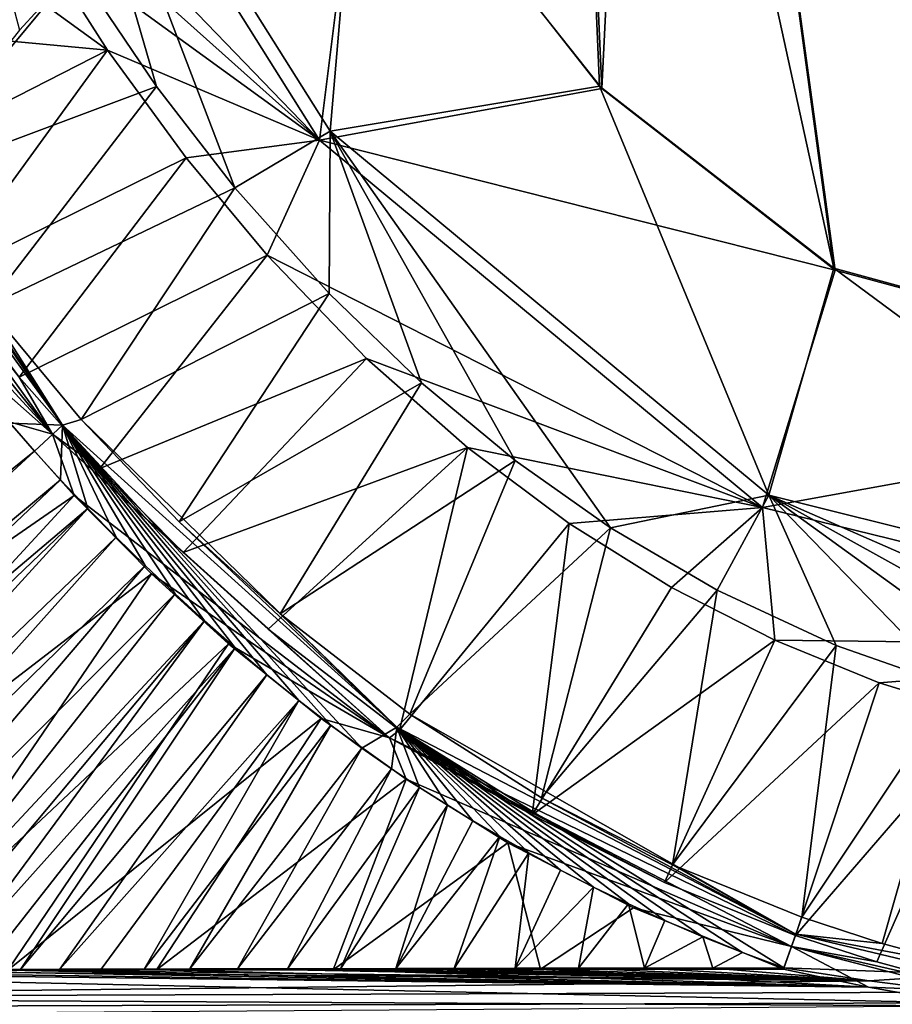
# Model space of a CAD drawing. Units: inches. Extents: x -9 to 51, y -6.6 to 25.4.
# Drawn here: x -2.8 to 1.8, y -3.1 to 2 of the extents above; entities that cross this region are included whole.
import ezdxf

# ---------------------------------------------------------------- set-up
doc = ezdxf.new("R2010")
doc.units = ezdxf.units.IN
doc.header["$LTSCALE"] = 65.185185
doc.header["$MEASUREMENT"] = 0
for name, color, linetype in [('113', 7, 'CONTINUOUS'), ('116', 7, 'CONTINUOUS'), ('117', 7, 'CONTINUOUS'), ('122', 7, 'CONTINUOUS'), ('123', 7, 'CONTINUOUS'), ('124', 7, 'CONTINUOUS'), ('125', 7, 'CONTINUOUS'), ('263', 7, 'CONTINUOUS'), ('264', 7, 'CONTINUOUS'), ('265', 7, 'CONTINUOUS'), ('266', 7, 'CONTINUOUS'), ('305', 7, 'CONTINUOUS'), ('306', 7, 'CONTINUOUS'), ('329', 7, 'CONTINUOUS')]:
    doc.layers.add(name, color=color, linetype=linetype)

msp = doc.modelspace()

# ---------------------------------------------------------------- linework, layer by layer
at = {"layer": '113', "linetype": 'Continuous'}
for points in [[(1.8035, 8.3993, -9.0506), (1.4725, 7.968, -9.0506), (15.546, 0.2888, -8.4933), (1.8035, 8.3993, -9.0506)], [(1.0412, 7.6371, -9.0506), (8.1282, 0.0141, -8.6886), (1.4725, 7.968, -9.0506), (1.0412, 7.6371, -9.0506)], [(8.1282, 0.0141, -8.6886), (13.051, 0.0136, -8.5611), (1.4725, 7.968, -9.0506), (8.1282, 0.0141, -8.6886)], [(1.4725, 7.968, -9.0506), (13.051, 0.0136, -8.5611), (14.1778, 0.0894, -8.5302), (1.4725, 7.968, -9.0506)], [(15.546, 0.2888, -8.4933), (1.4725, 7.968, -9.0506), (14.1778, 0.0894, -8.5302), (15.546, 0.2888, -8.4933)], [(0.539, 7.4291, -9.0506), (4.0247, 0.0105, -8.7652), (1.0412, 7.6371, -9.0506), (0.539, 7.4291, -9.0506)], [(4.0247, 0.0105, -8.7652), (8.1282, 0.0141, -8.6886), (1.0412, 7.6371, -9.0506), (4.0247, 0.0105, -8.7652)], [(0.539, 7.4291, -9.0506), (0, 7.3581, -9.0506), (1.4535, 0.7113, -8.8143), (0.539, 7.4291, -9.0506)], [(4.0247, 0.0105, -8.7652), (0.539, 7.4291, -9.0506), (1.4535, 0.7113, -8.8143), (4.0247, 0.0105, -8.7652)], [(0.2424, 1.6514, -8.8511), (0, 7.3581, -9.0506), (-0.9948, 3.2242, -8.9034), (0.2424, 1.6514, -8.8511)], [(1.4535, 0.7113, -8.8143), (0, 7.3581, -9.0506), (0.2424, 1.6514, -8.8511), (1.4535, 0.7113, -8.8143)]]:
    msp.add_3dface(points, dxfattribs=at)
at = {"layer": '116', "linetype": 'Continuous'}
for points in [[(-0.9948, 3.2242, -8.9034), (-2.6886, 3.8655, -8.453), (-1.1502, 1.419, -8.3857), (-0.9948, 3.2242, -8.9034)], [(-1.1502, 1.419, -8.3857), (-2.6886, 3.8655, -8.453), (-1.6415, 1.1263, -7.2286), (-1.1502, 1.419, -8.3857)], [(-1.6415, 1.1263, -7.2286), (-2.6886, 3.8655, -8.453), (-2.0462, 1.6499, -7.2429), (-1.6415, 1.1263, -7.2286)], [(-2.0462, 1.6499, -7.2429), (-2.6886, 3.8655, -8.453), (-2.4595, 2.2626, -7.2594), (-2.0462, 1.6499, -7.2429)], [(0.2424, 1.6514, -8.8511), (-0.9948, 3.2242, -8.9034), (-1.1502, 1.419, -8.3857), (0.2424, 1.6514, -8.8511)], [(0.2424, 1.6514, -8.8511), (-1.1502, 1.419, -8.3857), (1.1175, -0.4606, -8.32), (0.2424, 1.6514, -8.8511)], [(1.4535, 0.7113, -8.8143), (0.2424, 1.6514, -8.8511), (1.1175, -0.4606, -8.32), (1.4535, 0.7113, -8.8143)], [(-1.1552, 0.5803, -7.2132), (-1.1502, 1.419, -8.3857), (-1.6415, 1.1263, -7.2286), (-1.1552, 0.5803, -7.2132)], [(-0.6778, 0.1193, -7.1998), (-1.1502, 1.419, -8.3857), (-1.1552, 0.5803, -7.2132), (-0.6778, 0.1193, -7.1998)], [(1.1175, -0.4606, -8.32), (-1.1502, 1.419, -8.3857), (0.2989, -0.6296, -7.1768), (1.1175, -0.4606, -8.32)], [(0.2989, -0.6296, -7.1768), (-1.1502, 1.419, -8.3857), (-0.1934, -0.2825, -7.1877), (0.2989, -0.6296, -7.1768)], [(-0.1934, -0.2825, -7.1877), (-1.1502, 1.419, -8.3857), (-0.6778, 0.1193, -7.1998), (-0.1934, -0.2825, -7.1877)], [(4.0162, -1.1845, -8.2588), (1.4535, 0.7113, -8.8143), (1.1175, -0.4606, -8.32), (4.0162, -1.1845, -8.2588)], [(4.0162, -1.1845, -8.2588), (4.0247, 0.0105, -8.7652), (1.4535, 0.7113, -8.8143), (4.0162, -1.1845, -8.2588)], [(0.8496, -0.9518, -7.166), (1.1175, -0.4606, -8.32), (0.2989, -0.6296, -7.1768), (0.8496, -0.9518, -7.166)], [(1.4648, -1.2379, -7.1555), (1.1175, -0.4606, -8.32), (0.8496, -0.9518, -7.166), (1.4648, -1.2379, -7.1555)], [(4, -1.7249, -7.1233), (4.0162, -1.1845, -8.2588), (1.1175, -0.4606, -8.32), (4, -1.7249, -7.1233)], [(4, -1.7249, -7.1233), (1.1175, -0.4606, -8.32), (3.3402, -1.6938, -7.1304), (4, -1.7249, -7.1233)], [(3.3402, -1.6938, -7.1304), (1.1175, -0.4606, -8.32), (2.6945, -1.602, -7.1381), (3.3402, -1.6938, -7.1304)], [(2.6945, -1.602, -7.1381), (1.1175, -0.4606, -8.32), (2.0794, -1.4523, -7.1462), (2.6945, -1.602, -7.1381)], [(2.0794, -1.4523, -7.1462), (1.1175, -0.4606, -8.32), (1.4648, -1.2379, -7.1555), (2.0794, -1.4523, -7.1462)]]:
    msp.add_3dface(points, dxfattribs=at)
at = {"layer": '117', "linetype": 'Continuous'}
for points in [[(-2.7542, 1.9406, -2.4406), (-2.4595, 2.2626, -7.2594), (-2.9085, 2.5151, -4.3616), (-2.7542, 1.9406, -2.4406)], [(-2.0462, 1.6499, -7.2429), (-2.4595, 2.2626, -7.2594), (-3.3849, 1.1492, 8.5643), (-2.0462, 1.6499, -7.2429)], [(-3.3849, 1.1492, 8.5643), (-2.4595, 2.2626, -7.2594), (-2.7542, 1.9406, -2.4406), (-3.3849, 1.1492, 8.5643)], [(-2.9215, 0.5133, 8.5636), (-2.0462, 1.6499, -7.2429), (-3.3849, 1.1492, 8.5643), (-2.9215, 0.5133, 8.5636)], [(-1.6415, 1.1263, -7.2286), (-2.0462, 1.6499, -7.2429), (-2.9215, 0.5133, 8.5636), (-1.6415, 1.1263, -7.2286)], [(-2.4354, -0.0697, 8.5632), (-1.6415, 1.1263, -7.2286), (-2.9215, 0.5133, 8.5636), (-2.4354, -0.0697, 8.5632)], [(-1.1552, 0.5803, -7.2132), (-1.6415, 1.1263, -7.2286), (-2.4354, -0.0697, 8.5632), (-1.1552, 0.5803, -7.2132)], [(-1.9298, -0.5989, 8.5632), (-1.1552, 0.5803, -7.2132), (-2.4354, -0.0697, 8.5632), (-1.9298, -0.5989, 8.5632)], [(-0.6778, 0.1193, -7.1998), (-1.1552, 0.5803, -7.2132), (-1.9298, -0.5989, 8.5632), (-0.6778, 0.1193, -7.1998)], [(-1.4085, -1.0735, 8.5636), (-0.6778, 0.1193, -7.1998), (-1.9298, -0.5989, 8.5632), (-1.4085, -1.0735, 8.5636)], [(-0.1934, -0.2825, -7.1877), (-0.6778, 0.1193, -7.1998), (-1.4085, -1.0735, 8.5636), (-0.1934, -0.2825, -7.1877)], [(-0.7377, -1.5918, 8.5648), (-0.1934, -0.2825, -7.1877), (-1.4085, -1.0735, 8.5636), (-0.7377, -1.5918, 8.5648)], [(0.2989, -0.6296, -7.1768), (-0.1934, -0.2825, -7.1877), (-0.7377, -1.5918, 8.5648), (0.2989, -0.6296, -7.1768)], [(-0.0575, -2.0241, 8.5663), (0.2989, -0.6296, -7.1768), (-0.7377, -1.5918, 8.5648), (-0.0575, -2.0241, 8.5663)], [(0.8496, -0.9518, -7.166), (0.2989, -0.6296, -7.1768), (-0.0575, -2.0241, 8.5663), (0.8496, -0.9518, -7.166)], [(0.6189, -2.3712, 8.5677), (0.8496, -0.9518, -7.166), (-0.0575, -2.0241, 8.5663), (0.6189, -2.3712, 8.5677)], [(1.4648, -1.2379, -7.1555), (0.8496, -0.9518, -7.166), (0.6189, -2.3712, 8.5677), (1.4648, -1.2379, -7.1555)], [(1.2874, -2.641, 8.5693), (1.4648, -1.2379, -7.1555), (0.6189, -2.3712, 8.5677), (1.2874, -2.641, 8.5693)], [(2.0794, -1.4523, -7.1462), (1.4648, -1.2379, -7.1555), (1.2874, -2.641, 8.5693), (2.0794, -1.4523, -7.1462)], [(1.7025, -2.7762, 8.5876), (2.0794, -1.4523, -7.1462), (1.2874, -2.641, 8.5693), (1.7025, -2.7762, 8.5876)], [(2.1576, -2.8992, 8.6396), (2.0794, -1.4523, -7.1462), (1.7025, -2.7762, 8.5876), (2.1576, -2.8992, 8.6396)]]:
    msp.add_3dface(points, dxfattribs=at)
at = {"layer": '122', "linetype": 'Continuous'}
for points in [[(-6.0001, -3.0558, 9.0336), (1.636, -2.9697, 8.8463), (-4.2532, -2.9126, 8.9444), (-6.0001, -3.0558, 9.0336)], [(-4.2532, -2.9126, 8.9444), (1.636, -2.9697, 8.8463), (-2.9439, -2.9105, 8.9267), (-4.2532, -2.9126, 8.9444)], [(-2.9439, -2.9105, 8.9267), (1.636, -2.9697, 8.8463), (-1.6285, -2.9078, 8.9046), (-2.9439, -2.9105, 8.9267)], [(-2.7498, -2.9101, 8.9238), (-2.9439, -2.9105, 8.9267), (-1.6285, -2.9078, 8.9046), (-2.7498, -2.9101, 8.9238)], [(-2.5461, -2.9096, 8.9205), (-2.7498, -2.9101, 8.9238), (-1.6285, -2.9078, 8.9046), (-2.5461, -2.9096, 8.9205)], [(-2.5461, -2.9096, 8.9205), (-1.6285, -2.9078, 8.9046), (-2.3325, -2.9091, 8.917), (-2.5461, -2.9096, 8.9205)], [(-2.1097, -2.9087, 8.9132), (-2.3325, -2.9091, 8.917), (-1.6285, -2.9078, 8.9046), (-2.1097, -2.9087, 8.9132)], [(-1.8742, -2.9082, 8.9091), (-2.1097, -2.9087, 8.9132), (-1.6285, -2.9078, 8.9046), (-1.8742, -2.9082, 8.9091)], [(-1.6285, -2.9078, 8.9046), (1.636, -2.9697, 8.8463), (-1.37, -2.9074, 8.8996), (-1.6285, -2.9078, 8.9046)], [(-1.37, -2.9074, 8.8996), (1.636, -2.9697, 8.8463), (-1.0963, -2.9067, 8.8942), (-1.37, -2.9074, 8.8996)], [(-1.0963, -2.9067, 8.8942), (1.636, -2.9697, 8.8463), (-0.8102, -2.9059, 8.8882), (-1.0963, -2.9067, 8.8942)], [(-0.8102, -2.9059, 8.8882), (1.636, -2.9697, 8.8463), (-0.5094, -2.9053, 8.8818), (-0.8102, -2.9059, 8.8882)], [(-0.5094, -2.9053, 8.8818), (1.636, -2.9697, 8.8463), (-0.1944, -2.9042, 8.8748), (-0.5094, -2.9053, 8.8818)], [(-0.1944, -2.9042, 8.8748), (1.636, -2.9697, 8.8463), (0.1335, -2.9034, 8.8672), (-0.1944, -2.9042, 8.8748)], [(0.1335, -2.9034, 8.8672), (1.636, -2.9697, 8.8463), (0.4744, -2.904, 8.8593), (0.1335, -2.9034, 8.8672)], [(0.4744, -2.904, 8.8593), (1.636, -2.9697, 8.8463), (0.8282, -2.9042, 8.851), (0.4744, -2.904, 8.8593)], [(1.636, -2.9697, 8.8463), (1.1951, -2.9019, 8.8423), (0.8282, -2.9042, 8.851), (1.636, -2.9697, 8.8463)], [(2.0955, -3.0282, 8.8657), (1.636, -2.9697, 8.8463), (-6.0001, -3.0558, 9.0336), (2.0955, -3.0282, 8.8657)], [(2.0971, -3.0991, 8.9316), (2.0955, -3.0282, 8.8657), (-6.0001, -3.0558, 9.0336), (2.0971, -3.0991, 8.9316)], [(-5.9954, -3.1551, 9.1503), (2.0971, -3.0991, 8.9316), (-6.0001, -3.0558, 9.0336), (-5.9954, -3.1551, 9.1503)]]:
    msp.add_3dface(points, dxfattribs=at)
at = {"layer": '123', "linetype": 'Continuous'}
for points in [[(1.7025, -2.7762, 8.5876), (1.2874, -2.641, 8.5693), (1.2564, -2.7282, 8.7609), (1.7025, -2.7762, 8.5876)], [(1.2564, -2.7282, 8.7609), (1.1951, -2.9019, 8.8423), (2.1308, -2.9371, 8.769), (1.2564, -2.7282, 8.7609)], [(2.1576, -2.8992, 8.6396), (1.7025, -2.7762, 8.5876), (1.2564, -2.7282, 8.7609), (2.1576, -2.8992, 8.6396)], [(2.1576, -2.8992, 8.6396), (1.2564, -2.7282, 8.7609), (2.1308, -2.9371, 8.769), (2.1576, -2.8992, 8.6396)], [(1.1951, -2.9019, 8.8423), (1.636, -2.9697, 8.8463), (2.1308, -2.9371, 8.769), (1.1951, -2.9019, 8.8423)], [(1.636, -2.9697, 8.8463), (2.0955, -3.0282, 8.8657), (2.1308, -2.9371, 8.769), (1.636, -2.9697, 8.8463)]]:
    msp.add_3dface(points, dxfattribs=at)
at = {"layer": '124', "linetype": 'Continuous'}
for points in [[(-2.5324, -0.1003, 8.7545), (-3.822, 1.8368, 8.5654), (-3.9015, 1.7893, 8.7571), (-2.5324, -0.1003, 8.7545)], [(-3.3849, 1.1492, 8.5643), (-3.822, 1.8368, 8.5654), (-2.5324, -0.1003, 8.7545), (-3.3849, 1.1492, 8.5643)], [(-3.9015, 1.7893, 8.7571), (-2.8028, -0.0897, 8.8364), (-2.5324, -0.1003, 8.7545), (-3.9015, 1.7893, 8.7571)], [(-2.9215, 0.5133, 8.5636), (-3.3849, 1.1492, 8.5643), (-2.5324, -0.1003, 8.7545), (-2.9215, 0.5133, 8.5636)], [(-2.4354, -0.0697, 8.5632), (-2.9215, 0.5133, 8.5636), (-2.5324, -0.1003, 8.7545), (-2.4354, -0.0697, 8.5632)], [(-2.8028, -0.0897, 8.8364), (-2.6764, -0.2342, 8.8362), (-2.5324, -0.1003, 8.7545), (-2.8028, -0.0897, 8.8364)], [(-2.6764, -0.2342, 8.8362), (-2.5423, -0.3812, 8.8361), (-2.5324, -0.1003, 8.7545), (-2.6764, -0.2342, 8.8362)], [(-2.5423, -0.3812, 8.8361), (-2.4019, -0.5293, 8.8361), (-2.5324, -0.1003, 8.7545), (-2.5423, -0.3812, 8.8361)], [(-2.4354, -0.0697, 8.5632), (-2.5324, -0.1003, 8.7545), (-0.8042, -1.6587, 8.7572), (-2.4354, -0.0697, 8.5632)], [(-1.1467, -1.6496, 8.8384), (-0.9858, -1.7679, 8.8387), (-2.5324, -0.1003, 8.7545), (-1.1467, -1.6496, 8.8384)], [(-2.5324, -0.1003, 8.7545), (-0.9858, -1.7679, 8.8387), (-0.8042, -1.6587, 8.7572), (-2.5324, -0.1003, 8.7545)], [(-1.3114, -1.5223, 8.838), (-1.1467, -1.6496, 8.8384), (-2.5324, -0.1003, 8.7545), (-1.3114, -1.5223, 8.838)], [(-1.4769, -1.3883, 8.8377), (-1.3114, -1.5223, 8.838), (-2.5324, -0.1003, 8.7545), (-1.4769, -1.3883, 8.8377)], [(-1.6402, -1.2499, 8.8373), (-1.4769, -1.3883, 8.8377), (-2.5324, -0.1003, 8.7545), (-1.6402, -1.2499, 8.8373)], [(-1.7989, -1.1099, 8.8369), (-1.6402, -1.2499, 8.8373), (-2.5324, -0.1003, 8.7545), (-1.7989, -1.1099, 8.8369)], [(-1.9505, -0.9712, 8.8366), (-1.7989, -1.1099, 8.8369), (-2.5324, -0.1003, 8.7545), (-1.9505, -0.9712, 8.8366)], [(-2.1051, -0.8251, 8.8364), (-1.9505, -0.9712, 8.8366), (-2.5324, -0.1003, 8.7545), (-2.1051, -0.8251, 8.8364)], [(-2.2558, -0.6775, 8.8362), (-2.1051, -0.8251, 8.8364), (-2.5324, -0.1003, 8.7545), (-2.2558, -0.6775, 8.8362)], [(-2.4019, -0.5293, 8.8361), (-2.2558, -0.6775, 8.8362), (-2.5324, -0.1003, 8.7545), (-2.4019, -0.5293, 8.8361)], [(-1.9298, -0.5989, 8.5632), (-2.4354, -0.0697, 8.5632), (-0.8042, -1.6587, 8.7572), (-1.9298, -0.5989, 8.5632)], [(-1.4085, -1.0735, 8.5636), (-1.9298, -0.5989, 8.5632), (-0.8042, -1.6587, 8.7572), (-1.4085, -1.0735, 8.5636)], [(-0.7377, -1.5918, 8.5648), (-1.4085, -1.0735, 8.5636), (-0.8042, -1.6587, 8.7572), (-0.7377, -1.5918, 8.5648)], [(1.2564, -2.7282, 8.7609), (-0.7377, -1.5918, 8.5648), (-0.8042, -1.6587, 8.7572), (1.2564, -2.7282, 8.7609)], [(-0.0575, -2.0241, 8.5663), (-0.7377, -1.5918, 8.5648), (1.2564, -2.7282, 8.7609), (-0.0575, -2.0241, 8.5663)], [(-0.9858, -1.7679, 8.8387), (-0.8329, -1.8746, 8.839), (-0.8042, -1.6587, 8.7572), (-0.9858, -1.7679, 8.8387)], [(-0.8329, -1.8746, 8.839), (-0.6872, -1.9715, 8.8393), (-0.8042, -1.6587, 8.7572), (-0.8329, -1.8746, 8.839)], [(1.1951, -2.9019, 8.8423), (1.2564, -2.7282, 8.7609), (-0.8042, -1.6587, 8.7572), (1.1951, -2.9019, 8.8423)], [(0.9815, -2.8236, 8.842), (1.1951, -2.9019, 8.8423), (-0.8042, -1.6587, 8.7572), (0.9815, -2.8236, 8.842)], [(0.7764, -2.7422, 8.8416), (0.9815, -2.8236, 8.842), (-0.8042, -1.6587, 8.7572), (0.7764, -2.7422, 8.8416)], [(0.5799, -2.6583, 8.8413), (0.7764, -2.7422, 8.8416), (-0.8042, -1.6587, 8.7572), (0.5799, -2.6583, 8.8413)], [(0.3917, -2.5725, 8.841), (0.5799, -2.6583, 8.8413), (-0.8042, -1.6587, 8.7572), (0.3917, -2.5725, 8.841)], [(0.2118, -2.4853, 8.8407), (0.3917, -2.5725, 8.841), (-0.8042, -1.6587, 8.7572), (0.2118, -2.4853, 8.8407)], [(0.0401, -2.3973, 8.8404), (0.2118, -2.4853, 8.8407), (-0.8042, -1.6587, 8.7572), (0.0401, -2.3973, 8.8404)], [(-0.1231, -2.3091, 8.8402), (0.0401, -2.3973, 8.8404), (-0.8042, -1.6587, 8.7572), (-0.1231, -2.3091, 8.8402)], [(-0.273, -2.2246, 8.8399), (-0.1231, -2.3091, 8.8402), (-0.8042, -1.6587, 8.7572), (-0.273, -2.2246, 8.8399)], [(-0.4117, -2.1432, 8.8397), (-0.273, -2.2246, 8.8399), (-0.8042, -1.6587, 8.7572), (-0.4117, -2.1432, 8.8397)], [(-0.5436, -2.0627, 8.8395), (-0.4117, -2.1432, 8.8397), (-0.8042, -1.6587, 8.7572), (-0.5436, -2.0627, 8.8395)], [(-0.6872, -1.9715, 8.8393), (-0.5436, -2.0627, 8.8395), (-0.8042, -1.6587, 8.7572), (-0.6872, -1.9715, 8.8393)], [(0.6189, -2.3712, 8.5677), (-0.0575, -2.0241, 8.5663), (1.2564, -2.7282, 8.7609), (0.6189, -2.3712, 8.5677)], [(1.2874, -2.641, 8.5693), (0.6189, -2.3712, 8.5677), (1.2564, -2.7282, 8.7609), (1.2874, -2.641, 8.5693)]]:
    msp.add_3dface(points, dxfattribs=at)
at = {"layer": '125', "linetype": 'Continuous'}
for points in [[(-6.0019, -2.9069, 8.9881), (-2.6764, -0.2342, 8.8362), (-2.8028, -0.0897, 8.8364), (-6.0019, -2.9069, 8.9881)], [(-6.0019, -2.9069, 8.9881), (-5.5789, -2.9107, 8.9737), (-2.6764, -0.2342, 8.8362), (-6.0019, -2.9069, 8.9881)], [(-5.5789, -2.9107, 8.9737), (-2.5423, -0.3812, 8.8361), (-2.6764, -0.2342, 8.8362), (-5.5789, -2.9107, 8.9737)], [(-5.5789, -2.9107, 8.9737), (-5.2126, -2.9087, 8.9633), (-2.5423, -0.3812, 8.8361), (-5.5789, -2.9107, 8.9737)], [(-5.2126, -2.9087, 8.9633), (-2.4019, -0.5293, 8.8361), (-2.5423, -0.3812, 8.8361), (-5.2126, -2.9087, 8.9633)], [(-5.2126, -2.9087, 8.9633), (-4.8868, -2.9087, 8.9555), (-2.4019, -0.5293, 8.8361), (-5.2126, -2.9087, 8.9633)], [(-4.8868, -2.9087, 8.9555), (-4.5783, -2.9122, 8.9493), (-2.4019, -0.5293, 8.8361), (-4.8868, -2.9087, 8.9555)], [(-4.5783, -2.9122, 8.9493), (-2.2558, -0.6775, 8.8362), (-2.4019, -0.5293, 8.8361), (-4.5783, -2.9122, 8.9493)], [(-4.5783, -2.9122, 8.9493), (-4.2532, -2.9126, 8.9444), (-2.2558, -0.6775, 8.8362), (-4.5783, -2.9122, 8.9493)], [(-4.2532, -2.9126, 8.9444), (-2.1051, -0.8251, 8.8364), (-2.2558, -0.6775, 8.8362), (-4.2532, -2.9126, 8.9444)], [(-4.2532, -2.9126, 8.9444), (-3.8875, -2.9093, 8.9397), (-2.1051, -0.8251, 8.8364), (-4.2532, -2.9126, 8.9444)], [(-3.8875, -2.9093, 8.9397), (-1.9505, -0.9712, 8.8366), (-2.1051, -0.8251, 8.8364), (-3.8875, -2.9093, 8.9397)], [(-3.8875, -2.9093, 8.9397), (-3.4792, -2.9104, 8.9344), (-1.9505, -0.9712, 8.8366), (-3.8875, -2.9093, 8.9397)], [(-3.4792, -2.9104, 8.9344), (-1.7989, -1.1099, 8.8369), (-1.9505, -0.9712, 8.8366), (-3.4792, -2.9104, 8.9344)], [(-3.4792, -2.9104, 8.9344), (-3.3084, -2.9107, 8.932), (-1.7989, -1.1099, 8.8369), (-3.4792, -2.9104, 8.9344)], [(-3.3084, -2.9107, 8.932), (-3.1307, -2.9108, 8.9295), (-1.7989, -1.1099, 8.8369), (-3.3084, -2.9107, 8.932)], [(-3.1307, -2.9108, 8.9295), (-1.6402, -1.2499, 8.8373), (-1.7989, -1.1099, 8.8369), (-3.1307, -2.9108, 8.9295)], [(-3.1307, -2.9108, 8.9295), (-2.9439, -2.9105, 8.9267), (-1.6402, -1.2499, 8.8373), (-3.1307, -2.9108, 8.9295)], [(-2.9439, -2.9105, 8.9267), (-2.7498, -2.9101, 8.9238), (-1.6402, -1.2499, 8.8373), (-2.9439, -2.9105, 8.9267)], [(-2.7498, -2.9101, 8.9238), (-1.4769, -1.3883, 8.8377), (-1.6402, -1.2499, 8.8373), (-2.7498, -2.9101, 8.9238)], [(-2.7498, -2.9101, 8.9238), (-2.5461, -2.9096, 8.9205), (-1.4769, -1.3883, 8.8377), (-2.7498, -2.9101, 8.9238)], [(-2.5461, -2.9096, 8.9205), (-1.3114, -1.5223, 8.838), (-1.4769, -1.3883, 8.8377), (-2.5461, -2.9096, 8.9205)], [(-2.5461, -2.9096, 8.9205), (-2.3325, -2.9091, 8.917), (-1.3114, -1.5223, 8.838), (-2.5461, -2.9096, 8.9205)], [(-2.3325, -2.9091, 8.917), (-2.1097, -2.9087, 8.9132), (-1.3114, -1.5223, 8.838), (-2.3325, -2.9091, 8.917)], [(-2.1097, -2.9087, 8.9132), (-1.1467, -1.6496, 8.8384), (-1.3114, -1.5223, 8.838), (-2.1097, -2.9087, 8.9132)], [(-2.1097, -2.9087, 8.9132), (-1.8742, -2.9082, 8.9091), (-1.1467, -1.6496, 8.8384), (-2.1097, -2.9087, 8.9132)], [(-1.8742, -2.9082, 8.9091), (-0.9858, -1.7679, 8.8387), (-1.1467, -1.6496, 8.8384), (-1.8742, -2.9082, 8.9091)], [(-1.8742, -2.9082, 8.9091), (-1.6285, -2.9078, 8.9046), (-0.9858, -1.7679, 8.8387), (-1.8742, -2.9082, 8.9091)], [(-1.6285, -2.9078, 8.9046), (-0.8329, -1.8746, 8.839), (-0.9858, -1.7679, 8.8387), (-1.6285, -2.9078, 8.9046)], [(-1.6285, -2.9078, 8.9046), (-1.37, -2.9074, 8.8996), (-0.8329, -1.8746, 8.839), (-1.6285, -2.9078, 8.9046)], [(-1.37, -2.9074, 8.8996), (-0.6872, -1.9715, 8.8393), (-0.8329, -1.8746, 8.839), (-1.37, -2.9074, 8.8996)], [(-1.37, -2.9074, 8.8996), (-1.0963, -2.9067, 8.8942), (-0.6872, -1.9715, 8.8393), (-1.37, -2.9074, 8.8996)], [(-1.0963, -2.9067, 8.8942), (-0.5436, -2.0627, 8.8395), (-0.6872, -1.9715, 8.8393), (-1.0963, -2.9067, 8.8942)], [(-1.0963, -2.9067, 8.8942), (-0.8102, -2.9059, 8.8882), (-0.5436, -2.0627, 8.8395), (-1.0963, -2.9067, 8.8942)], [(-0.8102, -2.9059, 8.8882), (-0.4117, -2.1432, 8.8397), (-0.5436, -2.0627, 8.8395), (-0.8102, -2.9059, 8.8882)], [(-0.8102, -2.9059, 8.8882), (-0.273, -2.2246, 8.8399), (-0.4117, -2.1432, 8.8397), (-0.8102, -2.9059, 8.8882)], [(-0.8102, -2.9059, 8.8882), (-0.5094, -2.9053, 8.8818), (-0.273, -2.2246, 8.8399), (-0.8102, -2.9059, 8.8882)], [(-0.5094, -2.9053, 8.8818), (-0.1231, -2.3091, 8.8402), (-0.273, -2.2246, 8.8399), (-0.5094, -2.9053, 8.8818)], [(-0.5094, -2.9053, 8.8818), (-0.1944, -2.9042, 8.8748), (-0.1231, -2.3091, 8.8402), (-0.5094, -2.9053, 8.8818)], [(-0.1944, -2.9042, 8.8748), (0.0401, -2.3973, 8.8404), (-0.1231, -2.3091, 8.8402), (-0.1944, -2.9042, 8.8748)], [(-0.1944, -2.9042, 8.8748), (0.2118, -2.4853, 8.8407), (0.0401, -2.3973, 8.8404), (-0.1944, -2.9042, 8.8748)], [(-0.1944, -2.9042, 8.8748), (0.1335, -2.9034, 8.8672), (0.2118, -2.4853, 8.8407), (-0.1944, -2.9042, 8.8748)], [(0.1335, -2.9034, 8.8672), (0.3917, -2.5725, 8.841), (0.2118, -2.4853, 8.8407), (0.1335, -2.9034, 8.8672)], [(0.1335, -2.9034, 8.8672), (0.4744, -2.904, 8.8593), (0.3917, -2.5725, 8.841), (0.1335, -2.9034, 8.8672)], [(0.4744, -2.904, 8.8593), (0.5799, -2.6583, 8.8413), (0.3917, -2.5725, 8.841), (0.4744, -2.904, 8.8593)], [(0.4744, -2.904, 8.8593), (0.7764, -2.7422, 8.8416), (0.5799, -2.6583, 8.8413), (0.4744, -2.904, 8.8593)], [(0.4744, -2.904, 8.8593), (0.8282, -2.9042, 8.851), (0.7764, -2.7422, 8.8416), (0.4744, -2.904, 8.8593)], [(0.8282, -2.9042, 8.851), (0.9815, -2.8236, 8.842), (0.7764, -2.7422, 8.8416), (0.8282, -2.9042, 8.851)], [(0.8282, -2.9042, 8.851), (1.1951, -2.9019, 8.8423), (0.9815, -2.8236, 8.842), (0.8282, -2.9042, 8.851)]]:
    msp.add_3dface(points, dxfattribs=at)
at = {"layer": '263', "linetype": 'Continuous'}
for points in [[(-2.4722, -0.4622, 8.7362), (-6.0058, -2.9078, 8.8882), (-2.8137, -0.0801, 8.7364), (-2.4722, -0.4622, 8.7362)], [(-4.7298, -2.9118, 8.8522), (-6.0058, -2.9078, 8.8882), (-2.4722, -0.4622, 8.7362), (-4.7298, -2.9118, 8.8522)], [(-2.0718, -0.8674, 8.7366), (-4.7298, -2.9118, 8.8522), (-2.4722, -0.4622, 8.7362), (-2.0718, -0.8674, 8.7366)], [(-3.4702, -2.9146, 8.8343), (-4.7298, -2.9118, 8.8522), (-2.0718, -0.8674, 8.7366), (-3.4702, -2.9146, 8.8343)], [(-1.6743, -1.2285, 8.7374), (-3.4702, -2.9146, 8.8343), (-2.0718, -0.8674, 8.7366), (-1.6743, -1.2285, 8.7374)], [(-2.8152, -2.9143, 8.8248), (-3.4702, -2.9146, 8.8343), (-1.6743, -1.2285, 8.7374), (-2.8152, -2.9143, 8.8248)], [(-1.1967, -1.615, 8.7383), (-2.8152, -2.9143, 8.8248), (-1.6743, -1.2285, 8.7374), (-1.1967, -1.615, 8.7383)], [(-2.0463, -2.9132, 8.8122), (-2.8152, -2.9143, 8.8248), (-1.1967, -1.615, 8.7383), (-2.0463, -2.9132, 8.8122)], [(-0.7576, -1.9284, 8.7392), (-2.0463, -2.9132, 8.8122), (-1.1967, -1.615, 8.7383), (-0.7576, -1.9284, 8.7392)], [(-1.1343, -2.912, 8.795), (-2.0463, -2.9132, 8.8122), (-0.7576, -1.9284, 8.7392), (-1.1343, -2.912, 8.795)], [(-0.231, -2.2559, 8.7402), (-1.1343, -2.912, 8.795), (-0.7576, -1.9284, 8.7392), (-0.231, -2.2559, 8.7402)], [(-0.0624, -2.9094, 8.7719), (-1.1343, -2.912, 8.795), (-0.231, -2.2559, 8.7402), (-0.0624, -2.9094, 8.7719)], [(0.417, -2.5928, 8.7413), (-0.0624, -2.9094, 8.7719), (-0.231, -2.2559, 8.7402), (0.417, -2.5928, 8.7413)], [(1.1928, -2.9089, 8.7426), (-0.0624, -2.9094, 8.7719), (0.417, -2.5928, 8.7413), (1.1928, -2.9089, 8.7426)]]:
    msp.add_3dface(points, dxfattribs=at)
at = {"layer": '264', "linetype": 'Continuous'}
for points in [[(-2.5836, -0.1456, 8.6816), (-4.0702, 1.6893, 8.739), (-3.9581, 1.7559, 8.6816), (-2.5836, -0.1456, 8.6816)], [(-2.5836, -0.1456, 8.6816), (-3.9581, 1.7559, 8.6816), (-2.7558, 0.149, 8.5546), (-2.5836, -0.1456, 8.6816)], [(-3.6228, 0.9836, 8.738), (-4.0702, 1.6893, 8.739), (-2.5836, -0.1456, 8.6816), (-3.6228, 0.9836, 8.738)], [(-3.1985, 0.3959, 8.7371), (-3.6228, 0.9836, 8.738), (-2.5836, -0.1456, 8.6816), (-3.1985, 0.3959, 8.7371)], [(-2.8137, -0.0801, 8.7364), (-3.1985, 0.3959, 8.7371), (-2.5836, -0.1456, 8.6816), (-2.8137, -0.0801, 8.7364)], [(-2.3391, -0.3229, 8.5545), (-2.5836, -0.1456, 8.6816), (-2.7558, 0.149, 8.5546), (-2.3391, -0.3229, 8.5545)], [(-2.4722, -0.4622, 8.7362), (-2.8137, -0.0801, 8.7364), (-2.5836, -0.1456, 8.6816), (-2.4722, -0.4622, 8.7362)], [(-0.8434, -1.7147, 8.6843), (-2.4722, -0.4622, 8.7362), (-2.5836, -0.1456, 8.6816), (-0.8434, -1.7147, 8.6843)], [(-0.8434, -1.7147, 8.6843), (-2.5836, -0.1456, 8.6816), (-1.4693, -1.1526, 8.5549), (-0.8434, -1.7147, 8.6843)], [(-1.4693, -1.1526, 8.5549), (-2.5836, -0.1456, 8.6816), (-1.9095, -0.757, 8.5545), (-1.4693, -1.1526, 8.5549)], [(-1.9095, -0.757, 8.5545), (-2.5836, -0.1456, 8.6816), (-2.3391, -0.3229, 8.5545), (-1.9095, -0.757, 8.5545)], [(-2.0718, -0.8674, 8.7366), (-2.4722, -0.4622, 8.7362), (-0.8434, -1.7147, 8.6843), (-2.0718, -0.8674, 8.7366)], [(-1.6743, -1.2285, 8.7374), (-2.0718, -0.8674, 8.7366), (-0.8434, -1.7147, 8.6843), (-1.6743, -1.2285, 8.7374)], [(-0.7919, -1.6755, 8.5561), (-0.8434, -1.7147, 8.6843), (-1.4693, -1.1526, 8.5549), (-0.7919, -1.6755, 8.5561)], [(-1.1967, -1.615, 8.7383), (-1.6743, -1.2285, 8.7374), (-0.8434, -1.7147, 8.6843), (-1.1967, -1.615, 8.7383)], [(-0.7576, -1.9284, 8.7392), (-1.1967, -1.615, 8.7383), (-0.8434, -1.7147, 8.6843), (-0.7576, -1.9284, 8.7392)], [(-0.105, -2.1117, 8.5576), (-0.8434, -1.7147, 8.6843), (-0.7919, -1.6755, 8.5561), (-0.105, -2.1117, 8.5576)], [(1.2338, -2.7928, 8.688), (-0.7576, -1.9284, 8.7392), (-0.8434, -1.7147, 8.6843), (1.2338, -2.7928, 8.688)], [(1.2544, -2.735, 8.5605), (-0.8434, -1.7147, 8.6843), (0.5787, -2.4623, 8.559), (1.2544, -2.735, 8.5605)], [(-0.8434, -1.7147, 8.6843), (1.2544, -2.735, 8.5605), (1.2338, -2.7928, 8.688), (-0.8434, -1.7147, 8.6843)], [(0.5787, -2.4623, 8.559), (-0.8434, -1.7147, 8.6843), (-0.105, -2.1117, 8.5576), (0.5787, -2.4623, 8.559)], [(-0.231, -2.2559, 8.7402), (-0.7576, -1.9284, 8.7392), (1.2338, -2.7928, 8.688), (-0.231, -2.2559, 8.7402)], [(0.417, -2.5928, 8.7413), (-0.231, -2.2559, 8.7402), (1.2338, -2.7928, 8.688), (0.417, -2.5928, 8.7413)], [(1.1928, -2.9089, 8.7426), (0.417, -2.5928, 8.7413), (1.2338, -2.7928, 8.688), (1.1928, -2.9089, 8.7426)]]:
    msp.add_3dface(points, dxfattribs=at)
at = {"layer": '265', "linetype": 'Continuous'}
for points in [[(1.2338, -2.7928, 8.688), (1.2544, -2.735, 8.5605), (1.6747, -2.8719, 8.5789), (1.2338, -2.7928, 8.688)], [(1.1928, -2.9089, 8.7426), (1.2338, -2.7928, 8.688), (1.6317, -3.0015, 8.7515), (1.1928, -2.9089, 8.7426)], [(1.2338, -2.7928, 8.688), (2.1175, -3.0216, 8.7172), (1.6317, -3.0015, 8.7515), (1.2338, -2.7928, 8.688)], [(2.1175, -3.0216, 8.7172), (1.2338, -2.7928, 8.688), (2.1354, -2.9963, 8.6309), (2.1175, -3.0216, 8.7172)], [(2.1354, -2.9963, 8.6309), (1.2338, -2.7928, 8.688), (1.6747, -2.8719, 8.5789), (2.1354, -2.9963, 8.6309)], [(2.1175, -3.0216, 8.7172), (2.0941, -3.0823, 8.7816), (1.6317, -3.0015, 8.7515), (2.1175, -3.0216, 8.7172)]]:
    msp.add_3dface(points, dxfattribs=at)
at = {"layer": '266', "linetype": 'Continuous'}
for points in [[(-6.0058, -2.9078, 8.8882), (-4.7298, -2.9118, 8.8522), (1.6317, -3.0015, 8.7515), (-6.0058, -2.9078, 8.8882)], [(2.0941, -3.0823, 8.7816), (-6.0058, -2.9078, 8.8882), (1.6317, -3.0015, 8.7515), (2.0941, -3.0823, 8.7816)], [(-6.0058, -2.9078, 8.8882), (2.0941, -3.0823, 8.7816), (-6.0033, -3.1085, 8.9486), (-6.0058, -2.9078, 8.8882)], [(-4.7298, -2.9118, 8.8522), (-3.4702, -2.9146, 8.8343), (1.6317, -3.0015, 8.7515), (-4.7298, -2.9118, 8.8522)], [(-3.4702, -2.9146, 8.8343), (-2.8152, -2.9143, 8.8248), (1.6317, -3.0015, 8.7515), (-3.4702, -2.9146, 8.8343)], [(-2.8152, -2.9143, 8.8248), (-2.0463, -2.9132, 8.8122), (1.6317, -3.0015, 8.7515), (-2.8152, -2.9143, 8.8248)], [(-2.0463, -2.9132, 8.8122), (-1.1343, -2.912, 8.795), (1.6317, -3.0015, 8.7515), (-2.0463, -2.9132, 8.8122)], [(-1.1343, -2.912, 8.795), (-0.0624, -2.9094, 8.7719), (1.6317, -3.0015, 8.7515), (-1.1343, -2.912, 8.795)], [(-0.0624, -2.9094, 8.7719), (1.1928, -2.9089, 8.7426), (1.6317, -3.0015, 8.7515), (-0.0624, -2.9094, 8.7719)], [(-6.0033, -3.1085, 8.9486), (2.0941, -3.0823, 8.7816), (2.0962, -3.1797, 8.8725), (-6.0033, -3.1085, 8.9486)]]:
    msp.add_3dface(points, dxfattribs=at)
at = {"layer": '305', "linetype": 'Continuous'}
for points in [[(-2.753, 3.8337, -8.5228), (-1.2041, 1.3716, -8.4555), (-3.2414, 3.4814, -7.3005), (-2.753, 3.8337, -8.5228)], [(-1.2041, 1.3716, -8.4555), (-2.753, 3.8337, -8.5228), (-0.9772, 3.1921, -9.0025), (-1.2041, 1.3716, -8.4555)], [(-3.2414, 3.4814, -7.3005), (-1.2041, 1.3716, -8.4555), (-2.9738, 2.952, -7.2873), (-3.2414, 3.4814, -7.3005)], [(0.2547, 1.6401, -8.9508), (-1.2041, 1.3716, -8.4555), (-0.9772, 3.1921, -9.0025), (0.2547, 1.6401, -8.9508)], [(-2.9738, 2.952, -7.2873), (-1.2041, 1.3716, -8.4555), (-2.6924, 2.453, -7.2744), (-2.9738, 2.952, -7.2873)], [(-2.6924, 2.453, -7.2744), (-1.2041, 1.3716, -8.4555), (-2.3003, 1.8378, -7.2583), (-2.6924, 2.453, -7.2744)], [(-2.3003, 1.8378, -7.2583), (-1.2041, 1.3716, -8.4555), (-1.8936, 1.2808, -7.2433), (-2.3003, 1.8378, -7.2583)], [(1.4601, 0.7012, -8.9139), (-1.2041, 1.3716, -8.4555), (0.2547, 1.6401, -8.9508), (1.4601, 0.7012, -8.9139)], [(-1.8936, 1.2808, -7.2433), (-1.2041, 1.3716, -8.4555), (-1.4749, 0.7787, -7.2294), (-1.8936, 1.2808, -7.2433)], [(-1.2041, 1.3716, -8.4555), (1.0851, -0.525, -8.3895), (-1.4749, 0.7787, -7.2294), (-1.2041, 1.3716, -8.4555)], [(1.0851, -0.525, -8.3895), (-1.2041, 1.3716, -8.4555), (1.4601, 0.7012, -8.9139), (1.0851, -0.525, -8.3895)], [(-1.4749, 0.7787, -7.2294), (1.0851, -0.525, -8.3895), (-0.9612, 0.2456, -7.2142), (-1.4749, 0.7787, -7.2294)], [(4.026, 0.0073, -8.8652), (1.0851, -0.525, -8.3895), (1.4601, 0.7012, -8.9139), (4.026, 0.0073, -8.8652)], [(-0.9612, 0.2456, -7.2142), (1.0851, -0.525, -8.3895), (-0.44, -0.2147, -7.2008), (-0.9612, 0.2456, -7.2142)], [(4.0173, -1.2446, -8.3396), (1.0851, -0.525, -8.3895), (4.026, 0.0073, -8.8652), (4.0173, -1.2446, -8.3396)], [(-0.44, -0.2147, -7.2008), (1.0851, -0.525, -8.3895), (0.0851, -0.607, -7.1889), (-0.44, -0.2147, -7.2008)], [(0.0851, -0.607, -7.1889), (1.0851, -0.525, -8.3895), (0.6141, -0.9372, -7.1783), (0.0851, -0.607, -7.1889)], [(0.6141, -0.9372, -7.1783), (1.0851, -0.525, -8.3895), (1.148, -1.2101, -7.1687), (0.6141, -0.9372, -7.1783)], [(1.0851, -0.525, -8.3895), (4.0173, -1.2446, -8.3396), (1.148, -1.2101, -7.1687), (1.0851, -0.525, -8.3895)], [(1.148, -1.2101, -7.1687), (4.0173, -1.2446, -8.3396), (1.6878, -1.4296, -7.1601), (1.148, -1.2101, -7.1687)], [(1.6878, -1.4296, -7.1601), (4.0173, -1.2446, -8.3396), (2.2366, -1.5995, -7.1524), (1.6878, -1.4296, -7.1601)]]:
    msp.add_3dface(points, dxfattribs=at)
at = {"layer": '306', "linetype": 'Continuous'}
for points in [[(-2.6924, 2.453, -7.2744), (-2.3003, 1.8378, -7.2583), (-2.9209, 2.2881, -4.0668), (-2.6924, 2.453, -7.2744)], [(-2.9209, 2.2881, -4.0668), (-2.3003, 1.8378, -7.2583), (-2.8379, 1.8867, -2.4493), (-2.9209, 2.2881, -4.0668)], [(-2.3003, 1.8378, -7.2583), (-3.542, 1.2042, 8.5557), (-2.8379, 1.8867, -2.4493), (-2.3003, 1.8378, -7.2583)], [(-3.1573, 0.6582, 8.5551), (-3.542, 1.2042, 8.5557), (-2.3003, 1.8378, -7.2583), (-3.1573, 0.6582, 8.5551)], [(-3.1573, 0.6582, 8.5551), (-2.3003, 1.8378, -7.2583), (-1.8936, 1.2808, -7.2433), (-3.1573, 0.6582, 8.5551)], [(-2.7558, 0.149, 8.5546), (-3.1573, 0.6582, 8.5551), (-1.8936, 1.2808, -7.2433), (-2.7558, 0.149, 8.5546)], [(-2.7558, 0.149, 8.5546), (-1.8936, 1.2808, -7.2433), (-1.4749, 0.7787, -7.2294), (-2.7558, 0.149, 8.5546)], [(-2.3391, -0.3229, 8.5545), (-2.7558, 0.149, 8.5546), (-1.4749, 0.7787, -7.2294), (-2.3391, -0.3229, 8.5545)], [(-2.3391, -0.3229, 8.5545), (-1.4749, 0.7787, -7.2294), (-0.9612, 0.2456, -7.2142), (-2.3391, -0.3229, 8.5545)], [(-1.9095, -0.757, 8.5545), (-2.3391, -0.3229, 8.5545), (-0.9612, 0.2456, -7.2142), (-1.9095, -0.757, 8.5545)], [(-1.9095, -0.757, 8.5545), (-0.9612, 0.2456, -7.2142), (-0.44, -0.2147, -7.2008), (-1.9095, -0.757, 8.5545)], [(-1.4693, -1.1526, 8.5549), (-1.9095, -0.757, 8.5545), (-0.44, -0.2147, -7.2008), (-1.4693, -1.1526, 8.5549)], [(-0.7919, -1.6755, 8.5561), (-1.4693, -1.1526, 8.5549), (-0.44, -0.2147, -7.2008), (-0.7919, -1.6755, 8.5561)], [(-0.7919, -1.6755, 8.5561), (-0.44, -0.2147, -7.2008), (0.0851, -0.607, -7.1889), (-0.7919, -1.6755, 8.5561)], [(-0.105, -2.1117, 8.5576), (-0.7919, -1.6755, 8.5561), (0.0851, -0.607, -7.1889), (-0.105, -2.1117, 8.5576)], [(-0.105, -2.1117, 8.5576), (0.0851, -0.607, -7.1889), (0.6141, -0.9372, -7.1783), (-0.105, -2.1117, 8.5576)], [(-0.105, -2.1117, 8.5576), (0.6141, -0.9372, -7.1783), (1.148, -1.2101, -7.1687), (-0.105, -2.1117, 8.5576)], [(0.5787, -2.4623, 8.559), (-0.105, -2.1117, 8.5576), (1.148, -1.2101, -7.1687), (0.5787, -2.4623, 8.559)], [(0.5787, -2.4623, 8.559), (1.148, -1.2101, -7.1687), (1.6878, -1.4296, -7.1601), (0.5787, -2.4623, 8.559)], [(1.2544, -2.735, 8.5605), (0.5787, -2.4623, 8.559), (1.6878, -1.4296, -7.1601), (1.2544, -2.735, 8.5605)], [(1.2544, -2.735, 8.5605), (1.6878, -1.4296, -7.1601), (2.2366, -1.5995, -7.1524), (1.2544, -2.735, 8.5605)], [(1.6747, -2.8719, 8.5789), (1.2544, -2.735, 8.5605), (2.2366, -1.5995, -7.1524), (1.6747, -2.8719, 8.5789)], [(2.1354, -2.9963, 8.6309), (1.6747, -2.8719, 8.5789), (2.2366, -1.5995, -7.1524), (2.1354, -2.9963, 8.6309)]]:
    msp.add_3dface(points, dxfattribs=at)
at = {"layer": '329', "linetype": 'Continuous'}
for points in [[(1.8065, 8.3976, -9.1505), (13.0539, 0.0116, -8.661), (1.475, 7.9656, -9.1505), (1.8065, 8.3976, -9.1505)], [(1.475, 7.9656, -9.1505), (8.0648, 0.0114, -8.7901), (1.043, 7.6341, -9.1505), (1.475, 7.9656, -9.1505)], [(13.0539, 0.0116, -8.661), (8.0648, 0.0114, -8.7901), (1.475, 7.9656, -9.1505), (13.0539, 0.0116, -8.661)], [(1.043, 7.6341, -9.1505), (4.026, 0.0073, -8.8652), (0.5399, 7.4257, -9.1505), (1.043, 7.6341, -9.1505)], [(8.0648, 0.0114, -8.7901), (4.026, 0.0073, -8.8652), (1.043, 7.6341, -9.1505), (8.0648, 0.0114, -8.7901)], [(0.5399, 7.4257, -9.1505), (0.2547, 1.6401, -8.9508), (0, 7.3546, -9.1505), (0.5399, 7.4257, -9.1505)], [(1.4601, 0.7012, -8.9139), (0.2547, 1.6401, -8.9508), (0.5399, 7.4257, -9.1505), (1.4601, 0.7012, -8.9139)], [(4.026, 0.0073, -8.8652), (1.4601, 0.7012, -8.9139), (0.5399, 7.4257, -9.1505), (4.026, 0.0073, -8.8652)], [(0.2547, 1.6401, -8.9508), (-0.9772, 3.1921, -9.0025), (0, 7.3546, -9.1505), (0.2547, 1.6401, -8.9508)]]:
    msp.add_3dface(points, dxfattribs=at)

doc.saveas('drawing.dxf')
